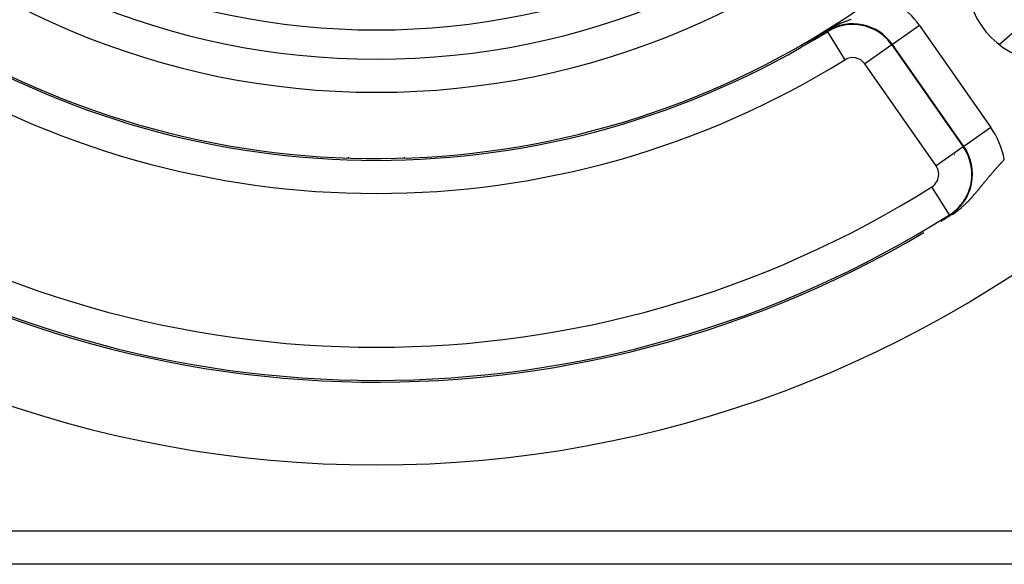
# Model space of a CAD drawing. Extents: x 24 to 840, y -360 to 283.
# Drawn here: x 749 to 808, y -111 to -79 of the extents above; entities that cross this region are included whole.
import ezdxf

# ---------------------------------------------------------------- set-up
doc = ezdxf.new("R2010")
doc.units = 0
doc.linetypes.add('DASHED', pattern=[11.05, 8.7, -2.35])
doc.layers.get('0').update_dxf_attribs({"linetype": 'CONTINUOUS'})
doc.layers.add('NEVIDI', color=4, linetype='DASHED')

msp = doc.modelspace()

# ---------------------------------------------------------------- linework, layer by layer
at = {"color": 2}
for p, q in [((796.491447, -79.668479), (796.489472, -79.669556)), ((796.493416, -79.667406), (796.491447, -79.668479)), ((796.495377, -79.666336), (796.493416, -79.667406)), ((796.497332, -79.66527), (796.495377, -79.666336)), ((796.49928, -79.664207), (796.497332, -79.66527)), ((796.500668, -79.66345), (796.49928, -79.664207)), ((796.501222, -79.663148), (796.500668, -79.66345)), ((796.503157, -79.662092), (796.501222, -79.663148)), ((796.505085, -79.661039), (796.503157, -79.662092)), ((796.507006, -79.65999), (796.505085, -79.661039)), ((796.508921, -79.658944), (796.507006, -79.65999)), ((796.51083, -79.657902), (796.508921, -79.658944)), ((796.512732, -79.656863), (796.51083, -79.657902)), ((796.51317, -79.656623), (796.512732, -79.656863)), ((796.514628, -79.655827), (796.51317, -79.656623)), ((796.516517, -79.654795), (796.514628, -79.655827)), ((796.5184, -79.653765), (796.516517, -79.654795)), ((796.520276, -79.65274), (796.5184, -79.653765)), ((796.522147, -79.651717), (796.520276, -79.65274)), ((796.524011, -79.650698), (796.522147, -79.651717)), ((796.525868, -79.649682), (796.524011, -79.650698)), ((796.52772, -79.648669), (796.525868, -79.649682)), ((796.527862, -79.648591), (796.52772, -79.648669)), ((796.529565, -79.647659), (796.527862, -79.648591)), ((796.531404, -79.646652), (796.529565, -79.647659)), ((796.533238, -79.645649), (796.531404, -79.646652)), ((796.535065, -79.644649), (796.533238, -79.645649)), ((796.536886, -79.643651), (796.535065, -79.644649)), ((796.538701, -79.642657), (796.536886, -79.643651)), ((796.54051, -79.641666), (796.538701, -79.642657)), ((796.542313, -79.640678), (796.54051, -79.641666)), ((796.54411, -79.639694), (796.542313, -79.640678)), ((796.545902, -79.638712), (796.54411, -79.639694)), ((796.547687, -79.637733), (796.545902, -79.638712)), ((796.549467, -79.636757), (796.547687, -79.637733)), ((796.549952, -79.636491), (796.549467, -79.636757)), ((796.551241, -79.635784), (796.549952, -79.636491)), ((796.55301, -79.634814), (796.551241, -79.635784)), ((796.554772, -79.633847), (796.55301, -79.634814)), ((796.556529, -79.632883), (796.554772, -79.633847)), ((796.558281, -79.631922), (796.556529, -79.632883)), ((796.560026, -79.630964), (796.558281, -79.631922)), ((796.561767, -79.630008), (796.560026, -79.630964)), ((796.563501, -79.629056), (796.561767, -79.630008)), ((796.565231, -79.628106), (796.563501, -79.629056)), ((796.566954, -79.627159), (796.565231, -79.628106)), ((796.568673, -79.626215), (796.566954, -79.627159)), ((796.570386, -79.625274), (796.568673, -79.626215)), ((796.572093, -79.624335), (796.570386, -79.625274)), ((796.572775, -79.623961), (796.572093, -79.624335)), ((796.573796, -79.623399), (796.572775, -79.623961)), ((796.575493, -79.622466), (796.573796, -79.623399)), ((796.577185, -79.621536), (796.575493, -79.622466)), ((796.578871, -79.620608), (796.577185, -79.621536)), ((796.580553, -79.619683), (796.578871, -79.620608)), ((796.582229, -79.618761), (796.580553, -79.619683)), ((796.5839, -79.617841), (796.582229, -79.618761)), ((796.585566, -79.616924), (796.5839, -79.617841)), ((796.587227, -79.616009), (796.585566, -79.616924)), ((796.587529, -79.615843), (796.587227, -79.616009)), ((796.588883, -79.615097), (796.587529, -79.615843)), ((796.590534, -79.614188), (796.588883, -79.615097)), ((796.592181, -79.613281), (796.590534, -79.614188)), ((796.593822, -79.612377), (796.592181, -79.613281)), ((796.595458, -79.611475), (796.593822, -79.612377)), ((796.59709, -79.610576), (796.595458, -79.611475)), ((796.598716, -79.609679), (796.59709, -79.610576)), ((796.59934, -79.609335), (796.598716, -79.609679)), ((796.600338, -79.608785), (796.59934, -79.609335)), ((796.601955, -79.607893), (796.600338, -79.608785)), ((796.603567, -79.607004), (796.601955, -79.607893)), ((796.605175, -79.606117), (796.603567, -79.607004)), ((796.606777, -79.605233), (796.605175, -79.606117)), ((796.608375, -79.604351), (796.606777, -79.605233)), ((796.609969, -79.603471), (796.608375, -79.604351)), ((796.611558, -79.602594), (796.609969, -79.603471)), ((796.613142, -79.601719), (796.611558, -79.602594)), ((796.614722, -79.600846), (796.613142, -79.601719)), ((796.616297, -79.599976), (796.614722, -79.600846)), ((796.617867, -79.599108), (796.616297, -79.599976)), ((796.619433, -79.598243), (796.617867, -79.599108)), ((796.620995, -79.597379), (796.619433, -79.598243)), ((796.622552, -79.596519), (796.620995, -79.597379)), ((796.624105, -79.59566), (796.622552, -79.596519)), ((796.625653, -79.594803), (796.624105, -79.59566)), ((796.626117, -79.594547), (796.625653, -79.594803)), ((796.627197, -79.593949), (796.626117, -79.594547)), ((796.628737, -79.593097), (796.627197, -79.593949)), ((796.630272, -79.592248), (796.628737, -79.593097)), ((796.631803, -79.5914), (796.630272, -79.592248)), ((796.63333, -79.590555), (796.631803, -79.5914)), ((796.634852, -79.589712), (796.63333, -79.590555)), ((796.636371, -79.588871), (796.634852, -79.589712)), ((796.637885, -79.588032), (796.636371, -79.588871)), ((796.639395, -79.587195), (796.637885, -79.588032)), ((796.640901, -79.58636), (796.639395, -79.587195)), ((796.642403, -79.585528), (796.640901, -79.58636)), ((796.643901, -79.584698), (796.642403, -79.585528)), ((796.645394, -79.583869), (796.643901, -79.584698)), ((796.646884, -79.583043), (796.645394, -79.583869)), ((796.64837, -79.582219), (796.646884, -79.583043)), ((796.649851, -79.581397), (796.64837, -79.582219)), ((796.651329, -79.580576), (796.649851, -79.581397)), ((796.652803, -79.579758), (796.651329, -79.580576)), ((796.654273, -79.578942), (796.652803, -79.579758)), ((796.65574, -79.578128), (796.654273, -79.578942)), ((796.657202, -79.577316), (796.65574, -79.578128)), ((796.65866, -79.576505), (796.657202, -79.577316)), ((796.660115, -79.575697), (796.65866, -79.576505)), ((796.661463, -79.574948), (796.660115, -79.575697)), ((796.661566, -79.574891), (796.661463, -79.574948)), ((796.663014, -79.574086), (796.661566, -79.574891)), ((796.664457, -79.573283), (796.663014, -79.574086)), ((796.665897, -79.572483), (796.664457, -79.573283)), ((796.667334, -79.571684), (796.665897, -79.572483)), ((796.668766, -79.570887), (796.667334, -79.571684)), ((796.670195, -79.570092), (796.668766, -79.570887)), ((796.671621, -79.569298), (796.670195, -79.570092)), ((796.673043, -79.568507), (796.671621, -79.569298)), ((796.674462, -79.567717), (796.673043, -79.568507)), ((796.675877, -79.566929), (796.674462, -79.567717)), ((796.677288, -79.566142), (796.675877, -79.566929)), ((796.678697, -79.565358), (796.677288, -79.566142)), ((796.680101, -79.564575), (796.678697, -79.565358)), ((796.681503, -79.563794), (796.680101, -79.564575)), ((796.682901, -79.563015), (796.681503, -79.563794)), ((796.684296, -79.562237), (796.682901, -79.563015)), ((796.685687, -79.561461), (796.684296, -79.562237)), ((796.687075, -79.560687), (796.685687, -79.561461)), ((796.68846, -79.559914), (796.687075, -79.560687)), ((796.689842, -79.559143), (796.68846, -79.559914)), ((796.691221, -79.558374), (796.689842, -79.559143)), ((796.692596, -79.557606), (796.691221, -79.558374)), ((796.693968, -79.55684), (796.692596, -79.557606)), ((796.695338, -79.556075), (796.693968, -79.55684)), ((796.696704, -79.555312), (796.695338, -79.556075)), ((796.698067, -79.554551), (796.696704, -79.555312)), ((796.699427, -79.553791), (796.698067, -79.554551)), ((796.700784, -79.553032), (796.699427, -79.553791)), ((796.702138, -79.552275), (796.700784, -79.553032)), ((796.703489, -79.55152), (796.702138, -79.552275)), ((796.704837, -79.550766), (796.703489, -79.55152)), ((796.706183, -79.550013), (796.704837, -79.550766)), ((796.707525, -79.549262), (796.706183, -79.550013)), ((796.708865, -79.548512), (796.707525, -79.549262)), ((796.710201, -79.547764), (796.708865, -79.548512)), ((796.711535, -79.547017), (796.710201, -79.547764)), ((796.712867, -79.546272), (796.711535, -79.547017)), ((796.714195, -79.545528), (796.712867, -79.546272)), ((796.715521, -79.544785), (796.714195, -79.545528)), ((796.716844, -79.544044), (796.715521, -79.544785)), ((796.718165, -79.543304), (796.716844, -79.544044)), ((796.719483, -79.542565), (796.718165, -79.543304)), ((796.720798, -79.541828), (796.719483, -79.542565)), ((796.722111, -79.541092), (796.720798, -79.541828)), ((796.723421, -79.540357), (796.722111, -79.541092)), ((796.724728, -79.539623), (796.723421, -79.540357)), ((796.726034, -79.538891), (796.724728, -79.539623)), ((796.727336, -79.53816), (796.726034, -79.538891)), ((796.728636, -79.53743), (796.727336, -79.53816)), ((796.729934, -79.536701), (796.728636, -79.53743)), ((796.73123, -79.535974), (796.729934, -79.536701)), ((796.732523, -79.535248), (796.73123, -79.535974)), ((796.733814, -79.534523), (796.732523, -79.535248)), ((796.735102, -79.533799), (796.733814, -79.534523)), ((796.736388, -79.533076), (796.735102, -79.533799)), ((796.737672, -79.532354), (796.736388, -79.533076)), ((796.738954, -79.531633), (796.737672, -79.532354)), ((796.740234, -79.530914), (796.738954, -79.531633)), ((796.741511, -79.530195), (796.740234, -79.530914)), ((796.742786, -79.529478), (796.741511, -79.530195)), ((796.744059, -79.528762), (796.742786, -79.529478)), ((796.74533, -79.528046), (796.744059, -79.528762)), ((796.746599, -79.527332), (796.74533, -79.528046)), ((796.747866, -79.526619), (796.746599, -79.527332)), ((796.749131, -79.525906), (796.747866, -79.526619)), ((796.750394, -79.525195), (796.749131, -79.525906)), ((796.751235, -79.524721), (796.750394, -79.525195)), ((796.751655, -79.524484), (796.751235, -79.524721)), ((796.752914, -79.523775), (796.751655, -79.524484)), ((796.754171, -79.523066), (796.752914, -79.523775)), ((796.755426, -79.522359), (796.754171, -79.523066)), ((796.75668, -79.521652), (796.755426, -79.522359)), ((796.757931, -79.520946), (796.75668, -79.521652)), ((796.759181, -79.520241), (796.757931, -79.520946)), ((796.760429, -79.519537), (796.759181, -79.520241)), ((796.761675, -79.518834), (796.760429, -79.519537)), ((796.76292, -79.518132), (796.761675, -79.518834)), ((796.764163, -79.51743), (796.76292, -79.518132)), ((796.765404, -79.516729), (796.764163, -79.51743)), ((796.766643, -79.516029), (796.765404, -79.516729)), ((796.767596, -79.515491), (796.766643, -79.516029)), ((796.767881, -79.51533), (796.767596, -79.515491)), ((796.769118, -79.514631), (796.767881, -79.51533)), ((796.770352, -79.513934), (796.769118, -79.514631)), ((796.771586, -79.513237), (796.770352, -79.513934)), ((796.772817, -79.51254), (796.771586, -79.513237)), ((796.774048, -79.511845), (796.772817, -79.51254)), ((796.775277, -79.51115), (796.774048, -79.511845)), ((796.776504, -79.510455), (796.775277, -79.51115)), ((796.77773, -79.509762), (796.776504, -79.510455)), ((796.778955, -79.509069), (796.77773, -79.509762)), ((796.780178, -79.508377), (796.778955, -79.509069)), ((796.7814, -79.507685), (796.780178, -79.508377)), ((796.782621, -79.506994), (796.7814, -79.507685)), ((796.78384, -79.506303), (796.782621, -79.506994)), ((796.785058, -79.505613), (796.78384, -79.506303)), ((796.786275, -79.504924), (796.785058, -79.505613)), ((796.787491, -79.504235), (796.786275, -79.504924)), ((796.788705, -79.503546), (796.787491, -79.504235)), ((796.789919, -79.502858), (796.788705, -79.503546)), ((796.791131, -79.502171), (796.789919, -79.502858)), ((796.792343, -79.501484), (796.791131, -79.502171)), ((796.793553, -79.500798), (796.792343, -79.501484)), ((796.794762, -79.500112), (796.793553, -79.500798)), ((796.79597, -79.499426), (796.794762, -79.500112)), ((796.797178, -79.498741), (796.79597, -79.499426)), ((796.797379, -79.498627), (796.797178, -79.498741)), ((796.798384, -79.498056), (796.797379, -79.498627)), ((796.799589, -79.497372), (796.798384, -79.498056)), ((796.800794, -79.496688), (796.799589, -79.497372)), ((796.801997, -79.496004), (796.800794, -79.496688)), ((796.8032, -79.495321), (796.801997, -79.496004)), ((796.804402, -79.494638), (796.8032, -79.495321)), ((796.805603, -79.493956), (796.804402, -79.494638)), ((796.806804, -79.493273), (796.805603, -79.493956)), ((796.808003, -79.492591), (796.806804, -79.493273)), ((796.809202, -79.49191), (796.808003, -79.492591)), ((797.060073, -79.348494), (796.809202, -79.49191)), ((797.073515, -79.340766), (797.060073, -79.348494)), ((797.27763, -79.222797), (797.073515, -79.340766)), ((797.298627, -79.256603), (797.299824, -79.25853)), ((795.721442, -80.076009), (795.720651, -80.07634)), ((795.72234, -80.07562), (795.721442, -80.076009)), ((795.72334, -80.075175), (795.72234, -80.07562)), ((795.724438, -80.074676), (795.72334, -80.075175)), ((795.72563, -80.074125), (795.724438, -80.074676)), ((795.724486, -80.072567), (795.727948, -80.070418)), ((795.726912, -80.073525), (795.72563, -80.074125)), ((795.728281, -80.072878), (795.726912, -80.073525)), ((795.727948, -80.070418), (795.729484, -80.069519)), ((795.729734, -80.072184), (795.728281, -80.072878)), ((795.731266, -80.071446), (795.729734, -80.072184)), ((795.731398, -80.071383), (795.731266, -80.071446)), ((795.733878, -80.070178), (795.731398, -80.071383)), ((795.735138, -80.069562), (795.733878, -80.070178)), ((795.736318, -80.068983), (795.735138, -80.069562)), ((795.738145, -80.068083), (795.736318, -80.068983)), ((795.740041, -80.067145), (795.738145, -80.068083)), ((795.742002, -80.066171), (795.740041, -80.067145)), ((795.744026, -80.065162), (795.742002, -80.066171)), ((795.74611, -80.06412), (795.744026, -80.065162)), ((795.748251, -80.063047), (795.74611, -80.06412)), ((795.750446, -80.061943), (795.748251, -80.063047)), ((795.752692, -80.060811), (795.750446, -80.061943)), ((795.754987, -80.059652), (795.752692, -80.060811)), ((795.757327, -80.058468), (795.754987, -80.059652)), ((795.759712, -80.057259), (795.757327, -80.058468)), ((795.762138, -80.056027), (795.759712, -80.057259)), ((795.763302, -80.055436), (795.762138, -80.056027)), ((795.764606, -80.054772), (795.763302, -80.055436)), ((795.767113, -80.053495), (795.764606, -80.054772)), ((795.76966, -80.052196), (795.767113, -80.053495)), ((795.772243, -80.050876), (795.76966, -80.052196)), ((795.774863, -80.049536), (795.772243, -80.050876)), ((795.776376, -80.048762), (795.774863, -80.049536)), ((795.777517, -80.048177), (795.776376, -80.048762)), ((795.780205, -80.046799), (795.777517, -80.048177)), ((795.782926, -80.045402), (795.780205, -80.046799)), ((795.785677, -80.043988), (795.782926, -80.045402)), ((795.788458, -80.042558), (795.785677, -80.043988)), ((795.791268, -80.041111), (795.788458, -80.042558)), ((795.794104, -80.03965), (795.791268, -80.041111)), ((795.795056, -80.039159), (795.794104, -80.03965)), ((795.796967, -80.038173), (795.795056, -80.039159)), ((795.799854, -80.036683), (795.796967, -80.038173)), ((795.802764, -80.035179), (795.799854, -80.036683)), ((795.805697, -80.033663), (795.802764, -80.035179)), ((795.80865, -80.032136), (795.805697, -80.033663)), ((795.811623, -80.030597), (795.80865, -80.032136)), ((795.814614, -80.029047), (795.811623, -80.030597)), ((795.817622, -80.027488), (795.814614, -80.029047)), ((795.820646, -80.02592), (795.817622, -80.027488)), ((795.823686, -80.024342), (795.820646, -80.02592)), ((795.826741, -80.022756), (795.823686, -80.024342)), ((795.827856, -80.022177), (795.826741, -80.022756)), ((795.829811, -80.021161), (795.827856, -80.022177)), ((795.832896, -80.019558), (795.829811, -80.021161)), ((795.835994, -80.017947), (795.832896, -80.019558)), ((795.839105, -80.016329), (795.835994, -80.017947)), ((795.842229, -80.014702), (795.839105, -80.016329)), ((795.845366, -80.013069), (795.842229, -80.014702)), ((795.848514, -80.011429), (795.845366, -80.013069)), ((795.851673, -80.009782), (795.848514, -80.011429)), ((795.854843, -80.008129), (795.851673, -80.009782)), ((795.858024, -80.00647), (795.854843, -80.008129)), ((795.858786, -80.006072), (795.858024, -80.00647)), ((795.861075, -80.004877), (795.858786, -80.006072)), ((795.861214, -80.004805), (795.861075, -80.004877)), ((795.864413, -80.003134), (795.861214, -80.004805)), ((795.867622, -80.001458), (795.864413, -80.003134)), ((795.870838, -79.999778), (795.867622, -80.001458)), ((795.871483, -79.999441), (795.870838, -79.999778)), ((795.874063, -79.998092), (795.871483, -79.999441)), ((795.877296, -79.996401), (795.874063, -79.998092)), ((795.880536, -79.994706), (795.877296, -79.996401)), ((795.883783, -79.993007), (795.880536, -79.994706)), ((795.887037, -79.991304), (795.883783, -79.993007)), ((795.890297, -79.989597), (795.887037, -79.991304)), ((795.893562, -79.987886), (795.890297, -79.989597)), ((795.8947, -79.98729), (795.893562, -79.987886)), ((795.899927, -79.98455), (795.8947, -79.98729)), ((795.900109, -79.984455), (795.899927, -79.98455)), ((795.90339, -79.982735), (795.900109, -79.984455)), ((795.906675, -79.981012), (795.90339, -79.982735)), ((795.909964, -79.979286), (795.906675, -79.981012)), ((795.913256, -79.977558), (795.909964, -79.979286)), ((795.916551, -79.975828), (795.913256, -79.977558)), ((795.919849, -79.974096), (795.916551, -79.975828)), ((795.92315, -79.972363), (795.919849, -79.974096)), ((795.926452, -79.970628), (795.92315, -79.972363)), ((795.928462, -79.969571), (795.926452, -79.970628)), ((795.929755, -79.968891), (795.928462, -79.969571)), ((795.93306, -79.967154), (795.929755, -79.968891)), ((795.936366, -79.965416), (795.93306, -79.967154)), ((795.939672, -79.963677), (795.936366, -79.965416)), ((795.941325, -79.962808), (795.939672, -79.963677)), ((795.942978, -79.961938), (795.941325, -79.962808)), ((795.946283, -79.960199), (795.942978, -79.961938)), ((795.949588, -79.958459), (795.946283, -79.960199)), ((795.952892, -79.95672), (795.949588, -79.958459)), ((795.956196, -79.954981), (795.952892, -79.95672)), ((795.959498, -79.953241), (795.956196, -79.954981)), ((795.962249, -79.951792), (795.959498, -79.953241)), ((795.9628, -79.951502), (795.962249, -79.951792)), ((795.9661, -79.949763), (795.9628, -79.951502)), ((795.969399, -79.948025), (795.9661, -79.949763)), ((795.972696, -79.946287), (795.969399, -79.948025)), ((795.975992, -79.944549), (795.972696, -79.946287)), ((795.979286, -79.942812), (795.975992, -79.944549)), ((795.982578, -79.941075), (795.979286, -79.942812)), ((795.982772, -79.940973), (795.982578, -79.941075)), ((795.985869, -79.939339), (795.982772, -79.940973)), ((795.989157, -79.937604), (795.985869, -79.939339)), ((795.992443, -79.93587), (795.989157, -79.937604)), ((795.995726, -79.934136), (795.992443, -79.93587)), ((795.996154, -79.93391), (795.995726, -79.934136)), ((795.999007, -79.932404), (795.996154, -79.93391)), ((796.002286, -79.930672), (795.999007, -79.932404)), ((796.005561, -79.928942), (796.002286, -79.930672)), ((796.008834, -79.927213), (796.005561, -79.928942)), ((796.012104, -79.925485), (796.008834, -79.927213)), ((796.015371, -79.923758), (796.012104, -79.925485)), ((796.018634, -79.922033), (796.015371, -79.923758)), ((796.021894, -79.920309), (796.018634, -79.922033)), ((796.024385, -79.918992), (796.021894, -79.920309)), ((796.025151, -79.918587), (796.024385, -79.918992)), ((796.028404, -79.916866), (796.025151, -79.918587)), ((796.029958, -79.916043), (796.028404, -79.916866)), ((796.031653, -79.915147), (796.029958, -79.916043)), ((796.034898, -79.913429), (796.031653, -79.915147)), ((796.038139, -79.911714), (796.034898, -79.913429)), ((796.041376, -79.91), (796.038139, -79.911714)), ((796.044609, -79.908288), (796.041376, -79.91)), ((796.047838, -79.906579), (796.044609, -79.908288)), ((796.051062, -79.904871), (796.047838, -79.906579)), ((796.053316, -79.903676), (796.051062, -79.904871)), ((796.054282, -79.903165), (796.053316, -79.903676)), ((796.057497, -79.901461), (796.054282, -79.903165)), ((796.060708, -79.899759), (796.057497, -79.901461)), ((796.063914, -79.89806), (796.060708, -79.899759)), ((796.066515, -79.896681), (796.063914, -79.89806)), ((796.067115, -79.896363), (796.066515, -79.896681)), ((796.070311, -79.894668), (796.067115, -79.896363)), ((796.073503, -79.892975), (796.070311, -79.894668)), ((796.07669, -79.891284), (796.073503, -79.892975)), ((796.079871, -79.889596), (796.07669, -79.891284)), ((796.083048, -79.88791), (796.079871, -79.889596)), ((796.086219, -79.886227), (796.083048, -79.88791)), ((796.089385, -79.884546), (796.086219, -79.886227)), ((796.092546, -79.882868), (796.089385, -79.884546)), ((796.095701, -79.881193), (796.092546, -79.882868)), ((796.097849, -79.880052), (796.095701, -79.881193)), ((796.098851, -79.87952), (796.097849, -79.880052)), ((796.101995, -79.877849), (796.098851, -79.87952)), ((796.105133, -79.876182), (796.101995, -79.877849)), ((796.108266, -79.874517), (796.105133, -79.876182)), ((796.109048, -79.874101), (796.108266, -79.874517)), ((796.111393, -79.872855), (796.109048, -79.874101)), ((796.114514, -79.871195), (796.111393, -79.872855)), ((796.117629, -79.869539), (796.114514, -79.871195)), ((796.120738, -79.867885), (796.117629, -79.869539)), ((796.123841, -79.866235), (796.120738, -79.867885)), ((796.126938, -79.864587), (796.123841, -79.866235)), ((796.130028, -79.862943), (796.126938, -79.864587)), ((796.131711, -79.862047), (796.130028, -79.862943)), ((796.133112, -79.861302), (796.131711, -79.862047)), ((796.13619, -79.859663), (796.133112, -79.861302)), ((796.139261, -79.858028), (796.13619, -79.859663)), ((796.142326, -79.856397), (796.139261, -79.858028)), ((796.145384, -79.854768), (796.142326, -79.856397)), ((796.148435, -79.853143), (796.145384, -79.854768)), ((796.151479, -79.851521), (796.148435, -79.853143)), ((796.152088, -79.851197), (796.151479, -79.851521)), ((796.154517, -79.849903), (796.152088, -79.851197)), ((796.157548, -79.848288), (796.154517, -79.849903)), ((796.160571, -79.846676), (796.157548, -79.848288)), ((796.163588, -79.845068), (796.160571, -79.846676)), ((796.165738, -79.843922), (796.163588, -79.845068)), ((796.166597, -79.843464), (796.165738, -79.843922)), ((796.169599, -79.841863), (796.166597, -79.843464)), ((796.172593, -79.840266), (796.169599, -79.841863)), ((796.175581, -79.838672), (796.172593, -79.840266)), ((796.17856, -79.837082), (796.175581, -79.838672)), ((796.181532, -79.835496), (796.17856, -79.837082)), ((796.184497, -79.833914), (796.181532, -79.835496)), ((796.187454, -79.832336), (796.184497, -79.833914)), ((796.190403, -79.830761), (796.187454, -79.832336)), ((796.193345, -79.829191), (796.190403, -79.830761)), ((796.19586, -79.827847), (796.193345, -79.829191)), ((796.196279, -79.827624), (796.19586, -79.827847)), ((796.199205, -79.826061), (796.196279, -79.827624)), ((796.199762, -79.825763), (796.199205, -79.826061)), ((796.202124, -79.824502), (796.199762, -79.825763)), ((796.205035, -79.822946), (796.202124, -79.824502)), ((796.207938, -79.821395), (796.205035, -79.822946)), ((796.210833, -79.819848), (796.207938, -79.821395)), ((796.212409, -79.819005), (796.210833, -79.819848)), ((796.213721, -79.818304), (796.212409, -79.819005)), ((796.216601, -79.816764), (796.213721, -79.818304)), ((796.219472, -79.815229), (796.216601, -79.816764)), ((796.222336, -79.813697), (796.219472, -79.815229)), ((796.225192, -79.81217), (796.222336, -79.813697)), ((796.22804, -79.810646), (796.225192, -79.81217)), ((796.23088, -79.809126), (796.22804, -79.810646)), ((796.233713, -79.807611), (796.23088, -79.809126)), ((796.233854, -79.807535), (796.233713, -79.807611)), ((796.236537, -79.806099), (796.233854, -79.807535)), ((796.239353, -79.804591), (796.236537, -79.806099)), ((796.240758, -79.803839), (796.239353, -79.804591)), ((796.242161, -79.803088), (796.240758, -79.803839)), ((796.244961, -79.801589), (796.242161, -79.803088)), ((796.247752, -79.800093), (796.244961, -79.801589)), ((796.250536, -79.798602), (796.247752, -79.800093)), ((796.253312, -79.797115), (796.250536, -79.798602)), ((796.256079, -79.795632), (796.253312, -79.797115)), ((796.258838, -79.794154), (796.256079, -79.795632)), ((796.261589, -79.792679), (796.258838, -79.794154)), ((796.264332, -79.791209), (796.261589, -79.792679)), ((796.267066, -79.789742), (796.264332, -79.791209)), ((796.267928, -79.78928), (796.267066, -79.789742)), ((796.269792, -79.78828), (796.267928, -79.78928)), ((796.27251, -79.786823), (796.269792, -79.78828)), ((796.275219, -79.785369), (796.27251, -79.786823)), ((796.27792, -79.78392), (796.275219, -79.785369)), ((796.280612, -79.782475), (796.27792, -79.78392)), ((796.283297, -79.781034), (796.280612, -79.782475)), ((796.285972, -79.779598), (796.283297, -79.781034)), ((796.286999, -79.779047), (796.285972, -79.779598)), ((796.288639, -79.778166), (796.286999, -79.779047)), ((796.291298, -79.776738), (796.288639, -79.778166)), ((796.293948, -79.775315), (796.291298, -79.776738)), ((796.29659, -79.773896), (796.293948, -79.775315)), ((796.299223, -79.772481), (796.29659, -79.773896)), ((796.301847, -79.771071), (796.299223, -79.772481)), ((796.302261, -79.770848), (796.301847, -79.771071)), ((796.304463, -79.769665), (796.302261, -79.770848)), ((796.30707, -79.768263), (796.304463, -79.769665)), ((796.309669, -79.766866), (796.30707, -79.768263)), ((796.312259, -79.765473), (796.309669, -79.766866)), ((796.31484, -79.764085), (796.312259, -79.765473)), ((796.317413, -79.762701), (796.31484, -79.764085)), ((796.319978, -79.761321), (796.317413, -79.762701)), ((796.322534, -79.759945), (796.319978, -79.761321)), ((796.325082, -79.758574), (796.322534, -79.759945)), ((796.327621, -79.757207), (796.325082, -79.758574)), ((796.330151, -79.755845), (796.327621, -79.757207)), ((796.332674, -79.754487), (796.330151, -79.755845)), ((796.334978, -79.753245), (796.332674, -79.754487)), ((796.336662, -79.752338), (796.334978, -79.753245)), ((796.337693, -79.751783), (796.336662, -79.752338)), ((796.34019, -79.750438), (796.337693, -79.751783)), ((796.340398, -79.750326), (796.34019, -79.750438)), ((796.342679, -79.749097), (796.340398, -79.750326)), ((796.34516, -79.74776), (796.342679, -79.749097)), ((796.347632, -79.746427), (796.34516, -79.74776)), ((796.350096, -79.745099), (796.347632, -79.746427)), ((796.352552, -79.743775), (796.350096, -79.745099)), ((796.354999, -79.742455), (796.352552, -79.743775)), ((796.357438, -79.741139), (796.354999, -79.742455)), ((796.359869, -79.739827), (796.357438, -79.741139)), ((796.362292, -79.73852), (796.359869, -79.739827)), ((796.364707, -79.737217), (796.362292, -79.73852)), ((796.367114, -79.735918), (796.364707, -79.737217)), ((796.369512, -79.734623), (796.367114, -79.735918)), ((796.371305, -79.733655), (796.369512, -79.734623)), ((796.371902, -79.733333), (796.371305, -79.733655)), ((796.374285, -79.732046), (796.371902, -79.733333)), ((796.376659, -79.730764), (796.374285, -79.732046)), ((796.379025, -79.729485), (796.376659, -79.730764)), ((796.381383, -79.728211), (796.379025, -79.729485)), ((796.383733, -79.726941), (796.381383, -79.728211)), ((796.385815, -79.725816), (796.383733, -79.726941)), ((796.386075, -79.725675), (796.385815, -79.725816)), ((796.388409, -79.724414), (796.386075, -79.725675)), ((796.390736, -79.723156), (796.388409, -79.724414)), ((796.393054, -79.721902), (796.390736, -79.723156)), ((796.395364, -79.720653), (796.393054, -79.721902)), ((796.397667, -79.719407), (796.395364, -79.720653)), ((796.399961, -79.718166), (796.397667, -79.719407)), ((796.402248, -79.716928), (796.399961, -79.718166)), ((796.404527, -79.715695), (796.402248, -79.716928)), ((796.406193, -79.714793), (796.404527, -79.715695)), ((796.406798, -79.714465), (796.406193, -79.714793)), ((796.409061, -79.71324), (796.406798, -79.714465)), ((796.411316, -79.712019), (796.409061, -79.71324)), ((796.413564, -79.710801), (796.411316, -79.712019)), ((796.415804, -79.709588), (796.413564, -79.710801)), ((796.418036, -79.708378), (796.415804, -79.709588)), ((796.42026, -79.707173), (796.418036, -79.708378)), ((796.422477, -79.705971), (796.42026, -79.707173)), ((796.424686, -79.704774), (796.422477, -79.705971)), ((796.426888, -79.70358), (796.424686, -79.704774)), ((796.429082, -79.702391), (796.426888, -79.70358)), ((796.431268, -79.701205), (796.429082, -79.702391)), ((796.433446, -79.700023), (796.431268, -79.701205)), ((796.435617, -79.698845), (796.433446, -79.700023)), ((796.437781, -79.697671), (796.435617, -79.698845)), ((796.439937, -79.696501), (796.437781, -79.697671)), ((796.440224, -79.696345), (796.439937, -79.696501)), ((796.44137, -79.695723), (796.440224, -79.696345)), ((796.443335, -79.694656), (796.44137, -79.695723)), ((796.444226, -79.694172), (796.443335, -79.694656)), ((796.446359, -79.693014), (796.444226, -79.694172)), ((796.448485, -79.691859), (796.446359, -79.693014)), ((796.450604, -79.690708), (796.448485, -79.691859)), ((796.452715, -79.689561), (796.450604, -79.690708)), ((796.454818, -79.688418), (796.452715, -79.689561)), ((796.456915, -79.687279), (796.454818, -79.688418)), ((796.459004, -79.686143), (796.456915, -79.687279)), ((796.461085, -79.685012), (796.459004, -79.686143)), ((796.463159, -79.683884), (796.461085, -79.685012)), ((796.465226, -79.682759), (796.463159, -79.683884)), ((796.467286, -79.681639), (796.465226, -79.682759)), ((796.469338, -79.680522), (796.467286, -79.681639)), ((796.471383, -79.679409), (796.469338, -79.680522)), ((796.473421, -79.6783), (796.471383, -79.679409)), ((796.475452, -79.677194), (796.473421, -79.6783)), ((796.47701, -79.676346), (796.475452, -79.677194)), ((796.477476, -79.676092), (796.47701, -79.676346)), ((796.479493, -79.674994), (796.477476, -79.676092)), ((796.481503, -79.673899), (796.479493, -79.674994)), ((796.483505, -79.672808), (796.481503, -79.673899)), ((796.485501, -79.671721), (796.483505, -79.672808)), ((796.48749, -79.670637), (796.485501, -79.671721)), ((796.489472, -79.669556), (796.48749, -79.670637)), ((801.194558, -80.054746), (801.192699, -80.056047)), ((768.365245, -86.834912), (768.357679, -86.851502)), ((771.766549, -86.851797), (771.755175, -86.835842)), ((804.604951, -90.407795), (804.696338, -90.346645)), ((804.675116, -90.31298), (804.674301, -90.311686)), ((804.176717, -90.690954), (804.17793, -90.690158)), ((804.17793, -90.690158), (804.179142, -90.689363)), ((804.179142, -90.689363), (804.180353, -90.688568)), ((804.180353, -90.688568), (804.181562, -90.687775)), ((804.181562, -90.687775), (804.182771, -90.686982)), ((804.182771, -90.686982), (804.183978, -90.68619)), ((804.183978, -90.68619), (804.185184, -90.685399)), ((804.185184, -90.685399), (804.186389, -90.684609)), ((804.186389, -90.684609), (804.187593, -90.68382)), ((804.187593, -90.68382), (804.188796, -90.683032)), ((804.188796, -90.683032), (804.189998, -90.682244)), ((804.189998, -90.682244), (804.191199, -90.681457)), ((804.191199, -90.681457), (804.192399, -90.680671)), ((804.192399, -90.680671), (804.193599, -90.679886)), ((804.193599, -90.679886), (804.194797, -90.679101)), ((804.194797, -90.679101), (804.195995, -90.678317)), ((804.195995, -90.678317), (804.197192, -90.677534)), ((804.197192, -90.677534), (804.198388, -90.676751)), ((804.198388, -90.676751), (804.199366, -90.676111)), ((804.199366, -90.676111), (804.199584, -90.675969)), ((804.199584, -90.675969), (804.200778, -90.675188)), ((804.200778, -90.675188), (804.201973, -90.674407)), ((804.201973, -90.674407), (804.203167, -90.673627)), ((804.203167, -90.673627), (804.20436, -90.672847)), ((804.20436, -90.672847), (804.205552, -90.672068)), ((804.205552, -90.672068), (804.206745, -90.671289)), ((804.206745, -90.671289), (804.207936, -90.670511)), ((804.207936, -90.670511), (804.209128, -90.669733)), ((804.209128, -90.669733), (804.210319, -90.668956)), ((804.210319, -90.668956), (804.211509, -90.668179)), ((804.211509, -90.668179), (804.2127, -90.667402)), ((804.2127, -90.667402), (804.21389, -90.666626)), ((804.21389, -90.666626), (804.21508, -90.665851)), ((804.21508, -90.665851), (804.216269, -90.665075)), ((804.216269, -90.665075), (804.217459, -90.6643)), ((804.217455, -90.664299), (804.331897, -90.589031)), ((804.331897, -90.589031), (804.467919, -90.499032)), ((804.467919, -90.499032), (804.604951, -90.407795)), ((810.568631, -109.41716), (729.571069, -109.41716)), ((811.023025, -111.41716), (729.116675, -111.41716))]:
    msp.add_line(p, q, dxfattribs=at)
for centre, radius, start, end in [((770.06985, -35.41716), 47.5, 180, 360), ((770.06985, -35.41716), 45.5, 180, 360), ((770.06985, -35.41716), 70, 188.841531, 351.158469), ((810.72849, -76.0758), 5, 180, 360), ((770.06985, -35.41716), 51.5, 240.116019, 306.674196), ((770.06985, -35.41716), 51.5, 299.883979, 303.118857), ((798.824914, -81.713988), 2.8928, 35, 121.844509), ((770.06985, -35.41716), 65, 233.672597, 300.561751), ((770.06985, -35.41716), 64.8928, 237.773459, 302.226541)]:
    msp.add_arc(centre, radius, start, end, dxfattribs=at)
at = {"layer": 'NEVIDI', "color": 7, "linetype": 'CONTINUOUS'}
for p, q in [((797.48455, -79.049417), (797.420214, -79.085773)), ((797.494014, -79.044164), (797.48455, -79.049417)), ((797.556621, -79.010015), (797.494014, -79.044164)), ((797.565371, -79.005323), (797.556621, -79.010015)), ((797.625846, -78.973422), (797.565371, -79.005323)), ((797.634316, -78.969026), (797.625846, -78.973422)), ((797.693061, -78.938999), (797.634316, -78.969026)), ((797.701134, -78.934936), (797.693061, -78.938999)), ((797.755836, -78.907796), (797.701134, -78.934936)), ((797.757934, -78.906769), (797.755836, -78.907796)), ((797.766015, -78.902821), (797.757934, -78.906769)), ((797.77911, -78.896457), (797.766015, -78.902821)), ((797.821367, -78.876186), (797.77911, -78.896457)), ((797.829147, -78.872499), (797.821367, -78.876186)), ((797.883392, -78.84717), (797.829147, -78.872499)), ((797.891054, -78.843645), (797.883392, -78.84717)), ((797.944038, -78.819609), (797.891054, -78.843645)), ((797.95177, -78.81615), (797.944038, -78.819609)), ((798.003722, -78.793224), (797.95177, -78.81615)), ((798.011347, -78.789904), (798.003722, -78.793224)), ((798.062441, -78.767953), (798.011347, -78.789904)), ((798.069939, -78.764774), (798.062441, -78.767953)), ((798.120556, -78.743592), (798.069939, -78.764774)), ((798.127993, -78.740519), (798.120556, -78.743592)), ((798.134045, -78.738026), (798.127993, -78.740519)), ((798.177771, -78.720209), (798.134045, -78.738026)), ((798.185084, -78.717261), (798.177771, -78.720209)), ((798.234487, -78.697584), (798.185084, -78.717261)), ((798.241729, -78.694734), (798.234487, -78.697584)), ((798.290302, -78.675832), (798.241729, -78.694734)), ((798.2977, -78.672986), (798.290302, -78.675832)), ((798.327895, -78.661457), (798.2977, -78.672986)), ((798.345796, -78.654688), (798.327895, -78.661457)), ((798.353101, -78.651939), (798.345796, -78.654688)), ((798.400749, -78.634207), (798.353101, -78.651939)), ((798.408042, -78.631522), (798.400749, -78.634207)), ((798.455264, -78.614321), (798.408042, -78.631522)), ((798.462499, -78.611713), (798.455264, -78.614321)), ((798.509389, -78.594977), (798.462499, -78.611713)), ((798.516581, -78.592435), (798.509389, -78.594977)), ((798.535579, -78.585753), (798.516581, -78.592435)), ((798.562912, -78.576217), (798.535579, -78.585753)), ((798.569983, -78.573764), (798.562912, -78.576217)), ((798.616179, -78.557887), (798.569983, -78.573764)), ((798.623258, -78.555476), (798.616179, -78.557887)), ((798.669063, -78.540007), (798.623258, -78.555476)), ((798.675926, -78.537708), (798.669063, -78.540007)), ((798.721446, -78.522584), (798.675926, -78.537708)), ((802.864462, -78.885466), (801.227156, -80.03192)), ((802.864462, -78.885466), (807.172026, -85.037305)), ((796.845248, -79.464666), (796.809202, -79.49191)), ((796.853084, -79.458802), (796.845248, -79.464666)), ((796.905547, -79.420068), (796.853084, -79.458802)), ((796.913732, -79.414107), (796.905547, -79.420068)), ((796.968948, -79.374455), (796.913732, -79.414107)), ((796.977619, -79.368318), (796.968948, -79.374455)), ((797.035836, -79.32773), (796.977619, -79.368318)), ((797.045248, -79.32127), (797.035836, -79.32773)), ((797.054463, -79.314972), (797.045248, -79.32127)), ((797.106464, -79.279932), (797.054463, -79.314972)), ((797.116672, -79.273152), (797.106464, -79.279932)), ((797.180553, -79.231442), (797.116672, -79.273152)), ((797.191253, -79.224577), (797.180553, -79.231442)), ((797.257164, -79.18306), (797.191253, -79.224577)), ((797.267805, -79.17648), (797.257164, -79.18306)), ((797.334089, -79.136235), (797.267805, -79.17648)), ((797.298627, -79.256603), (797.27763, -79.222797)), ((797.299824, -79.25853), (798.353216, -80.954534)), ((797.344772, -79.129864), (797.334089, -79.136235)), ((797.396887, -79.099237), (797.344772, -79.129864)), ((797.410273, -79.091493), (797.396887, -79.099237)), ((797.420214, -79.085773), (797.410273, -79.091493)), ((795.719634, -80.075883), (795.724486, -80.072567)), ((801.192699, -80.056047), (799.557252, -81.2012)), ((801.194558, -80.054746), (801.227156, -80.03192)), ((801.194558, -80.054746), (805.502121, -86.206584)), ((805.53472, -86.183759), (801.227156, -80.03192)), ((803.864815, -87.353039), (799.557252, -81.2012)), ((807.172026, -85.037305), (805.53472, -86.183759)), ((805.502121, -86.206584), (803.864815, -87.353039)), ((805.502121, -86.206584), (805.53472, -86.183759)), ((804.960768, -86.667758), (804.966658, -86.663748)), ((807.580182, -87.414288), (807.607906, -87.383555)), ((807.607906, -87.383555), (807.611605, -87.379464)), ((807.611605, -87.379464), (807.612248, -87.378753)), ((807.612248, -87.378753), (807.639988, -87.348142)), ((807.639988, -87.348142), (807.644326, -87.343367)), ((807.644326, -87.343367), (807.672109, -87.312847)), ((807.672109, -87.312847), (807.676461, -87.308078)), ((807.676461, -87.308078), (807.679501, -87.304747)), ((807.679501, -87.304747), (807.70426, -87.277677)), ((807.70426, -87.277677), (807.708613, -87.272927)), ((807.708613, -87.272927), (807.736422, -87.242648)), ((807.736422, -87.242648), (807.740772, -87.237923)), ((807.740772, -87.237923), (807.768598, -87.207756)), ((807.768598, -87.207756), (807.772826, -87.203182)), ((807.772826, -87.203182), (807.800732, -87.173056)), ((807.800732, -87.173056), (807.805097, -87.168354)), ((807.805097, -87.168354), (807.832976, -87.138381)), ((807.832976, -87.138381), (807.83734, -87.133698)), ((807.83734, -87.133698), (807.865214, -87.103851)), ((807.865214, -87.103851), (807.869565, -87.099201)), ((807.869565, -87.099201), (807.897487, -87.069419)), ((807.897487, -87.069419), (807.901864, -87.06476)), ((807.901864, -87.06476), (807.907455, -87.058812)), ((807.907455, -87.058812), (807.929814, -87.035063)), ((807.929814, -87.035063), (807.934203, -87.030408)), ((807.934203, -87.030408), (807.962227, -87.000743)), ((807.962227, -87.000743), (807.966594, -86.996128)), ((807.966594, -86.996128), (807.983354, -86.978441)), ((807.067935, -88.005065), (807.095378, -87.972312)), ((807.095378, -87.972312), (807.097704, -87.96954)), ((807.097704, -87.96954), (807.099682, -87.967185)), ((807.099682, -87.967185), (807.127116, -87.934578)), ((807.127116, -87.934578), (807.131412, -87.929482)), ((807.131412, -87.929482), (807.158864, -87.896992)), ((807.158864, -87.896992), (807.163165, -87.891914)), ((807.163165, -87.891914), (807.190655, -87.859524)), ((807.190655, -87.859524), (807.194956, -87.854467)), ((807.194956, -87.854467), (807.213518, -87.832681)), ((807.213518, -87.832681), (807.222511, -87.822147)), ((807.222511, -87.822147), (807.226833, -87.817089)), ((807.226833, -87.817089), (807.254476, -87.784817)), ((807.254476, -87.784817), (807.258811, -87.779768)), ((807.258811, -87.779768), (807.286552, -87.747534)), ((807.286552, -87.747534), (807.290903, -87.742491)), ((807.290903, -87.742491), (807.318729, -87.71031)), ((807.318729, -87.71031), (807.323037, -87.70534)), ((807.323037, -87.70534), (807.350891, -87.673279)), ((807.350891, -87.673279), (807.355247, -87.668278)), ((807.355247, -87.668278), (807.383079, -87.636394)), ((807.383079, -87.636394), (807.387437, -87.631414)), ((807.387437, -87.631414), (807.415274, -87.599677)), ((807.415274, -87.599677), (807.419628, -87.594724)), ((807.419628, -87.594724), (807.447432, -87.563173)), ((807.447432, -87.563173), (807.448084, -87.562435)), ((807.448084, -87.562435), (807.451777, -87.558253)), ((807.451777, -87.558253), (807.479537, -87.5269)), ((807.479537, -87.5269), (807.483885, -87.522001)), ((807.483885, -87.522001), (807.511659, -87.490779)), ((807.511659, -87.490779), (807.515989, -87.485922)), ((807.515989, -87.485922), (807.543797, -87.454809)), ((807.543797, -87.454809), (807.548013, -87.450103)), ((807.548013, -87.450103), (807.575842, -87.41911)), ((807.575842, -87.41911), (807.580182, -87.414288)), ((806.58628, -88.591838), (806.61474, -88.556978)), ((806.61474, -88.556978), (806.619335, -88.551347)), ((806.619335, -88.551347), (806.647581, -88.51671)), ((806.647581, -88.51671), (806.652154, -88.511101)), ((806.652154, -88.511101), (806.68017, -88.476725)), ((806.68017, -88.476725), (806.684721, -88.47114)), ((806.684721, -88.47114), (806.706171, -88.444816)), ((806.706171, -88.444816), (806.712715, -88.436786)), ((806.712715, -88.436786), (806.717236, -88.431239)), ((806.717236, -88.431239), (806.730551, -88.414902)), ((806.730551, -88.414902), (806.745048, -88.397121)), ((806.745048, -88.397121), (806.749543, -88.391608)), ((806.749543, -88.391608), (806.777205, -88.357704)), ((806.777205, -88.357704), (806.781695, -88.352204)), ((806.781695, -88.352204), (806.809333, -88.31837)), ((806.809333, -88.31837), (806.813803, -88.312903)), ((806.813803, -88.312903), (806.841318, -88.279272)), ((806.841318, -88.279272), (806.845772, -88.273832)), ((806.845772, -88.273832), (806.873197, -88.240374)), ((806.873197, -88.240374), (806.877638, -88.234961)), ((806.877638, -88.234961), (806.905021, -88.201628)), ((806.905021, -88.201628), (806.909443, -88.19625)), ((806.909443, -88.19625), (806.936815, -88.163014)), ((806.936815, -88.163014), (806.941105, -88.157812)), ((806.941105, -88.157812), (806.968512, -88.124628)), ((806.968512, -88.124628), (806.972804, -88.11944)), ((806.972804, -88.11944), (806.975774, -88.115851)), ((806.975774, -88.115851), (807.000226, -88.086345)), ((807.000226, -88.086345), (807.004569, -88.081112)), ((807.004569, -88.081112), (807.031923, -88.048214)), ((807.031923, -88.048214), (807.036215, -88.043061)), ((807.036215, -88.043061), (807.06364, -88.010202)), ((807.06364, -88.010202), (807.067935, -88.005065)), ((804.674301, -90.311686), (803.60923, -88.622118)), ((806.089015, -89.182783), (806.094143, -89.176976)), ((806.094143, -89.176976), (806.126675, -89.139946)), ((806.126675, -89.139946), (806.131721, -89.134173)), ((806.131721, -89.134173), (806.163814, -89.097292)), ((806.163814, -89.097292), (806.168797, -89.09154)), ((806.168797, -89.09154), (806.19378, -89.062598)), ((806.19378, -89.062598), (806.200494, -89.054793)), ((806.200494, -89.054793), (806.205416, -89.049064)), ((806.205416, -89.049064), (806.236732, -89.012472)), ((806.236732, -89.012472), (806.24159, -89.006775)), ((806.24159, -89.006775), (806.272633, -88.970243)), ((806.272633, -88.970243), (806.277453, -88.964551)), ((806.277453, -88.964551), (806.308145, -88.928193)), ((806.308145, -88.928193), (806.312917, -88.922522)), ((806.312917, -88.922522), (806.343316, -88.886295)), ((806.343316, -88.886295), (806.348033, -88.880658)), ((806.348033, -88.880658), (806.372935, -88.850834)), ((806.372935, -88.850834), (806.378178, -88.84454)), ((806.378178, -88.84454), (806.382868, -88.838908)), ((806.382868, -88.838908), (806.412759, -88.802924)), ((806.412759, -88.802924), (806.417428, -88.797291)), ((806.417428, -88.797291), (806.447033, -88.7615)), ((806.447033, -88.7615), (806.451791, -88.755738)), ((806.451791, -88.755738), (806.472921, -88.730108)), ((806.472921, -88.730108), (806.481119, -88.720149)), ((806.481119, -88.720149), (806.485848, -88.714401)), ((806.485848, -88.714401), (806.5149, -88.679037)), ((806.5149, -88.679037), (806.519588, -88.673322)), ((806.519588, -88.673322), (806.548388, -88.638175)), ((806.548388, -88.638175), (806.553045, -88.632486)), ((806.553045, -88.632486), (806.581649, -88.597506)), ((806.581649, -88.597506), (806.58628, -88.591838)), ((805.498537, -89.788379), (805.540615, -89.749673)), ((805.540615, -89.749673), (805.546855, -89.743874)), ((805.546855, -89.743874), (805.587859, -89.705376)), ((805.587859, -89.705376), (805.593971, -89.699581)), ((805.593971, -89.699581), (805.634126, -89.661138)), ((805.634126, -89.661138), (805.640101, -89.655363)), ((805.640101, -89.655363), (805.679424, -89.617015)), ((805.679424, -89.617015), (805.68527, -89.611262)), ((805.68527, -89.611262), (805.723753, -89.573059)), ((805.723753, -89.573059), (805.729484, -89.56732)), ((805.729484, -89.56732), (805.765672, -89.530787)), ((805.765672, -89.530787), (805.767204, -89.529228)), ((805.767204, -89.529228), (805.772823, -89.523507)), ((805.772823, -89.523507), (805.809831, -89.485517)), ((805.809831, -89.485517), (805.815365, -89.479791)), ((805.815365, -89.479791), (805.851652, -89.441956)), ((805.851652, -89.441956), (805.857238, -89.436087)), ((805.857238, -89.436087), (805.877499, -89.414702)), ((805.877499, -89.414702), (805.892815, -89.398436)), ((805.892815, -89.398436), (805.898318, -89.392571)), ((805.898318, -89.392571), (805.933261, -89.35507)), ((805.933261, -89.35507), (805.938669, -89.349227)), ((805.938669, -89.349227), (805.973024, -89.311869)), ((805.973024, -89.311869), (805.978361, -89.306029)), ((805.978361, -89.306029), (806.012282, -89.268681)), ((806.012282, -89.268681), (806.017541, -89.262855)), ((806.017541, -89.262855), (806.050965, -89.225617)), ((806.050965, -89.225617), (806.056137, -89.219821)), ((806.056137, -89.219821), (806.065721, -89.20906)), ((806.065721, -89.20906), (806.089015, -89.182783)), ((804.675116, -90.31298), (804.696338, -90.346645)), ((804.838316, -90.30756), (804.902862, -90.263702)), ((804.902862, -90.263702), (804.912314, -90.257162)), ((804.912314, -90.257162), (804.974073, -90.213671)), ((804.974073, -90.213671), (804.982808, -90.207414)), ((804.982808, -90.207414), (805.041883, -90.164396)), ((805.041883, -90.164396), (805.050174, -90.15826)), ((805.050174, -90.15826), (805.106589, -90.115857)), ((805.106589, -90.115857), (805.114268, -90.109997)), ((805.114268, -90.109997), (805.149494, -90.08284)), ((805.149494, -90.08284), (805.168091, -90.068319)), ((805.168091, -90.068319), (805.175728, -90.062319)), ((805.175728, -90.062319), (805.22702, -90.021458)), ((805.22702, -90.021458), (805.234272, -90.015601)), ((805.234272, -90.015601), (805.28363, -89.975216)), ((805.28363, -89.975216), (805.290626, -89.969416)), ((805.290626, -89.969416), (805.3383, -89.929396)), ((805.3383, -89.929396), (805.345055, -89.923654)), ((805.345055, -89.923654), (805.391083, -89.884053)), ((805.391083, -89.884053), (805.397651, -89.878334)), ((805.397651, -89.878334), (805.442215, -89.83909)), ((805.442215, -89.83909), (805.448789, -89.833235)), ((805.448789, -89.833235), (805.462291, -89.821157)), ((805.462291, -89.821157), (805.492128, -89.794212)), ((805.492128, -89.794212), (805.492529, -89.793848)), ((805.492529, -89.793848), (805.498537, -89.788379)), ((804.217459, -90.6643), (804.226405, -90.659913)), ((804.226405, -90.659913), (804.23561, -90.655378)), ((804.23561, -90.655378), (804.2566, -90.644856))]:
    msp.add_line(p, q, dxfattribs=at)
for centre, radius, start, end in [((770.06985, -35.41716), 43.732114, 180, 360), ((770.06985, -35.41716), 58.341942, 310.119335, 319.880593), ((798.824914, -81.713988), 4.931378, 35, 58.163391), ((798.824914, -81.713988), 2.932596, 35, 121.844509), ((770.06985, -35.41716), 51.6072, 238.155491, 301.844509), ((798.824914, -81.713988), 0.894019, 35, 121.844509), ((770.06985, -35.41716), 53.605981, 238.155491, 301.844509), ((803.132478, -87.865827), 4.931378, 10.366635, 35), ((803.132478, -87.865827), 2.932596, 302.226541, 35), ((803.132478, -87.865827), 2.8928, 0, 35), ((803.132478, -87.865827), 0.894019, 0, 35), ((803.132478, -87.865827), 0.894019, 302.226541, 360), ((803.132478, -87.865827), 2.8928, 302.226541, 360), ((770.06985, -35.41716), 62.894019, 237.773459, 302.226541)]:
    msp.add_arc(centre, radius, start, end, dxfattribs=at)

doc.saveas('drawing.dxf')
